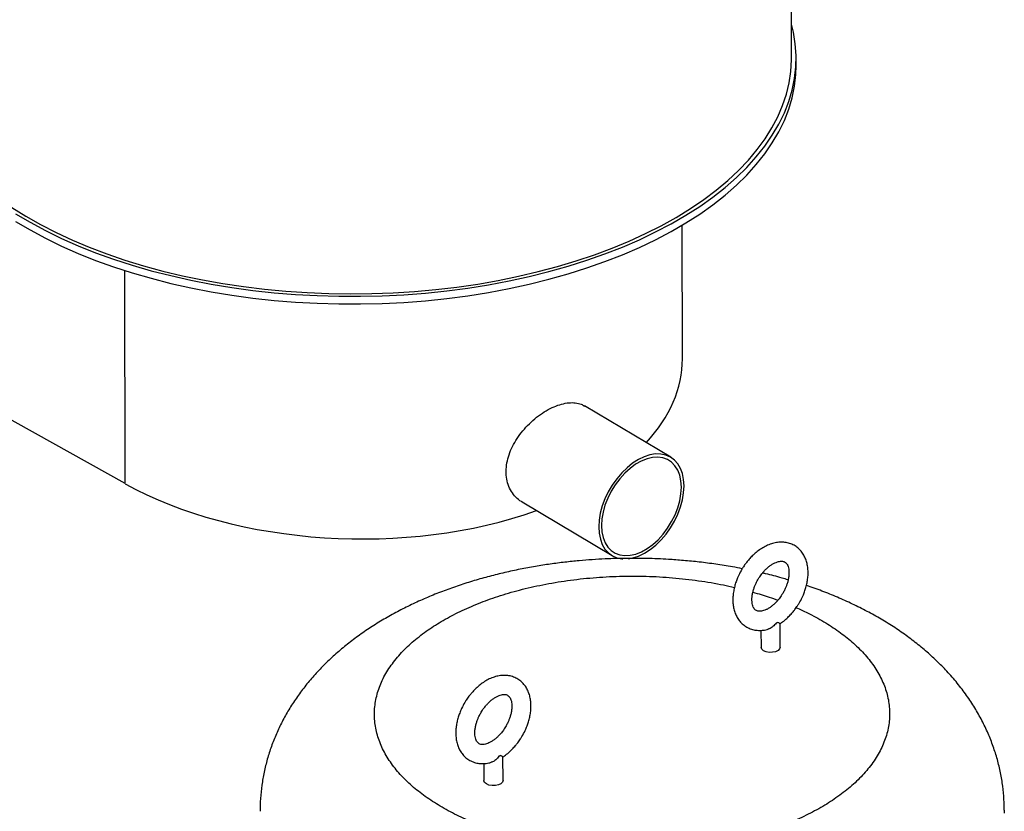
# Model space of a CAD drawing. Extents: x 19.1 to 29.8, y 0.6 to 8.7.
# Drawn here: x 21 to 21.2, y 4.4 to 4.7 of the extents above; entities that cross this region are included whole.
import ezdxf

# ---------------------------------------------------------------- set-up
doc = ezdxf.new("R2010")
doc.units = 0
doc.header["$MEASUREMENT"] = 0
doc.layers.get('0').update_dxf_attribs({"linetype": 'CONTINUOUS'})
doc.layers.add('D7', color=7, linetype='CONTINUOUS')

# ---------------------------------------------------------------- blocks, each defined once
blk = doc.blocks.new('A$C573645E7')
for p, q in [((1.53083, 1.64645), (1.53073, 1.70253)), ((1.53208, 1.64436), (1.53208, 1.64646)), ((1.50102, 1.56446), (1.50096, 1.60091)), ((1.34894, 1.53038), (1.2436, 1.58896)), ((1.34894, 1.53038), (1.34884, 1.58853)), ((1.49783, 1.53759), (1.47429, 1.55161)), ((1.45727, 1.52538), (1.48184, 1.51074)), ((1.52682, 1.49242), (1.52661, 1.49233)), ((1.52682, 1.49242), (1.52702, 1.49252)), ((1.5277, 1.48572), (1.52769, 1.49218)), ((1.52248, 1.49036), (1.52249, 1.48571)), ((1.44685, 1.45401), (1.44686, 1.44935)), ((1.45119, 1.45607), (1.45097, 1.45597)), ((1.45119, 1.45607), (1.45138, 1.45617)), ((1.45207, 1.44936), (1.45206, 1.45583))]:
    blk.add_line(p, q)
at = {"flags": 128}
for points in [[(1.31905, 1.60405), (1.32301, 1.6017), (1.32718, 1.59946), (1.33155, 1.59732), (1.33611, 1.59531), (1.34085, 1.59341), (1.34576, 1.59164), (1.35083, 1.59001), (1.35604, 1.5885), (1.36138, 1.58714), (1.36684, 1.58592), (1.37241, 1.58484), (1.37806, 1.58391), (1.3838, 1.58313), (1.3896, 1.58249), (1.39546, 1.58202), (1.40135, 1.58169), (1.40726, 1.58152), (1.41319, 1.58151), (1.41911, 1.58165), (1.42501, 1.58195), (1.43087, 1.5824), (1.43669, 1.583), (1.44245, 1.58375), (1.44813, 1.58466), (1.45372, 1.58571), (1.45921, 1.5869), (1.46459, 1.58824), (1.46983, 1.58972), (1.47494, 1.59133), (1.47989, 1.59308), (1.48468, 1.59495), (1.48929, 1.59694), (1.49372, 1.59906), (1.49794, 1.60128), (1.50196, 1.60362), (1.50576, 1.60605), (1.50933, 1.60858), (1.51267, 1.61121), (1.51577, 1.61391), (1.51861, 1.6167), (1.5212, 1.61955), (1.52352, 1.62247), (1.52557, 1.62544), (1.52735, 1.62847), (1.52885, 1.63154), (1.53007, 1.63464), (1.531, 1.63777), (1.53164, 1.64092), (1.532, 1.64409), (1.53207, 1.64726), (1.53184, 1.65042), (1.53133, 1.65358), (1.53081, 1.65574)], [(1.31801, 1.60576), (1.32183, 1.60338), (1.32586, 1.60109), (1.33009, 1.59891), (1.33452, 1.59685), (1.33914, 1.59491), (1.34393, 1.59309), (1.34888, 1.5914), (1.35398, 1.58984), (1.35921, 1.58841), (1.36458, 1.58713), (1.37005, 1.58599), (1.37562, 1.58499), (1.38128, 1.58414), (1.38701, 1.58344), (1.3928, 1.58289), (1.39863, 1.5825), (1.40449, 1.58225), (1.41037, 1.58217), (1.41624, 1.58223), (1.42211, 1.58245), (1.42795, 1.58283), (1.43375, 1.58336), (1.43949, 1.58403), (1.44517, 1.58486), (1.45076, 1.58584), (1.45626, 1.58696), (1.46165, 1.58823), (1.46691, 1.58963), (1.47205, 1.59117), (1.47703, 1.59285), (1.48186, 1.59465), (1.48651, 1.59658), (1.49099, 1.59862), (1.49527, 1.60078), (1.49934, 1.60305), (1.50321, 1.60543), (1.50685, 1.6079), (1.51027, 1.61047), (1.51344, 1.61312), (1.51637, 1.61585), (1.51904, 1.61866), (1.52145, 1.62153), (1.5236, 1.62446), (1.52547, 1.62744), (1.52707, 1.63047), (1.52839, 1.63354), (1.52943, 1.63664), (1.53018, 1.63976), (1.53065, 1.64289), (1.53083, 1.64604), (1.53083, 1.64645)], [(1.31905, 1.60196), (1.32301, 1.59961), (1.32718, 1.59736), (1.33156, 1.59523), (1.33612, 1.59321), (1.34086, 1.59132), (1.34577, 1.58955), (1.35083, 1.58791), (1.35604, 1.58641), (1.36138, 1.58504), (1.36684, 1.58382), (1.37241, 1.58274), (1.37807, 1.58181), (1.3838, 1.58103), (1.38961, 1.5804), (1.39546, 1.57992), (1.40135, 1.5796), (1.40727, 1.57943), (1.41319, 1.57942), (1.41911, 1.57956), (1.42501, 1.57985), (1.43088, 1.5803), (1.43669, 1.5809), (1.44245, 1.58166), (1.44813, 1.58256), (1.45372, 1.58361), (1.45922, 1.58481), (1.46459, 1.58615), (1.46984, 1.58763), (1.47494, 1.58924), (1.4799, 1.59098), (1.48468, 1.59285), (1.4893, 1.59485), (1.49372, 1.59696), (1.49795, 1.59919), (1.50196, 1.60152), (1.50576, 1.60396), (1.50934, 1.60649), (1.51268, 1.60911), (1.51577, 1.61182), (1.51861, 1.6146), (1.5212, 1.61746), (1.52352, 1.62037), (1.52557, 1.62335), (1.52735, 1.62638), (1.52885, 1.62944), (1.53007, 1.63255), (1.531, 1.63568), (1.53165, 1.63883), (1.532, 1.64199), (1.53208, 1.64436)], [(1.50147, 1.52976), (1.50136, 1.5315), (1.50103, 1.53311), (1.5005, 1.53455), (1.49976, 1.5358), (1.49885, 1.53683), (1.49776, 1.53763), (1.49653, 1.53817), (1.49517, 1.53846), (1.49371, 1.53848), (1.49218, 1.53823), (1.49061, 1.53772), (1.48902, 1.53695), (1.48744, 1.53595), (1.48592, 1.53473), (1.48446, 1.53331), (1.48311, 1.53172), (1.48188, 1.53), (1.48079, 1.52816), (1.47988, 1.52625), (1.47915, 1.52429), (1.47862, 1.52234), (1.4783, 1.52042), (1.4782, 1.51857), (1.47831, 1.51683), (1.47863, 1.51522), (1.47917, 1.51378), (1.4799, 1.51253), (1.48082, 1.5115), (1.48191, 1.5107), (1.48314, 1.51016), (1.4845, 1.50987), (1.48476, 1.50985)], [(1.50074, 1.52941), (1.50063, 1.53112), (1.50029, 1.53268), (1.49975, 1.53407), (1.499, 1.53526), (1.49806, 1.53623), (1.49696, 1.53695), (1.49571, 1.53741), (1.49435, 1.5376), (1.49289, 1.53751), (1.49137, 1.53716), (1.48981, 1.53654), (1.48826, 1.53567), (1.48674, 1.53456), (1.48528, 1.53324), (1.48392, 1.53174), (1.48268, 1.53008), (1.48158, 1.52831), (1.48065, 1.52644), (1.4799, 1.52454), (1.47936, 1.52262), (1.47903, 1.52074), (1.47893, 1.51892), (1.47904, 1.51722), (1.47937, 1.51565), (1.47992, 1.51426), (1.48067, 1.51307), (1.4816, 1.5121), (1.48271, 1.51138), (1.48395, 1.51092), (1.48532, 1.51073), (1.48678, 1.51082), (1.4883, 1.51117), (1.48985, 1.51179), (1.49141, 1.51266), (1.49293, 1.51377), (1.49438, 1.51509), (1.49575, 1.51659), (1.49699, 1.51825), (1.49809, 1.52002), (1.49902, 1.52189), (1.49976, 1.52379), (1.5003, 1.52571), (1.50063, 1.52759), (1.50074, 1.52941)], [(1.48634, 1.50989), (1.48749, 1.5101), (1.48906, 1.51061), (1.49065, 1.51138), (1.49222, 1.51238), (1.49375, 1.5136), (1.49521, 1.51502), (1.49656, 1.51661), (1.49779, 1.51834), (1.49887, 1.52017), (1.49979, 1.52208), (1.50051, 1.52404), (1.50104, 1.52599), (1.50136, 1.52791), (1.50147, 1.52976)], [(1.5277, 1.48572), (1.52757, 1.48528), (1.52714, 1.48485), (1.52647, 1.48453), (1.52563, 1.48435), (1.52473, 1.48433), (1.52387, 1.48448), (1.52316, 1.48478), (1.52268, 1.48519), (1.52249, 1.48566), (1.52249, 1.48571)], [(1.45207, 1.44936), (1.45194, 1.44893), (1.45151, 1.4485), (1.45084, 1.44818), (1.45, 1.44799), (1.44909, 1.44798), (1.44823, 1.44813), (1.44752, 1.44843), (1.44705, 1.44884), (1.44686, 1.44931), (1.44686, 1.44935)], [(1.58889, 1.44131), (1.58887, 1.44045)]]:
    blk.add_lwpolyline(points, dxfattribs=at)
for start_param, end_param in [(5.82361, 6.297225), (3.960367, 5.31563)]:
    blk.add_ellipse((1.41117, 1.56584), major_axis=(0.08984, -0.00209), ratio=0.562287, start_param=start_param, end_param=end_param)
for points, knots in [([(1.45728, 1.52539), (1.45722, 1.52542), (1.45657, 1.52573), (1.45554, 1.52668), (1.45429, 1.52821), (1.45342, 1.53007), (1.45294, 1.53213), (1.45287, 1.53432), (1.45318, 1.53658), (1.45387, 1.53885), (1.4549, 1.5411), (1.45624, 1.54327), (1.45787, 1.54534), (1.45972, 1.54724), (1.46175, 1.54892), (1.46387, 1.55032), (1.466, 1.55141), (1.46808, 1.55214), (1.47004, 1.55251), (1.47183, 1.55248), (1.47326, 1.55218), (1.47399, 1.55174), (1.47427, 1.55157)], [0, 0, 0, 0, 0.005357, 0.059846, 0.114329, 0.168338, 0.222341, 0.274878, 0.327416, 0.379319, 0.431229, 0.48409, 0.536954, 0.59117, 0.645384, 0.699789, 0.754189, 0.807652, 0.861115, 0.913902, 0.966691, 1, 1, 1, 1]), ([(1.53287, 1.49773), (1.53317, 1.49826), (1.53359, 1.49902), (1.53411, 1.50018), (1.53449, 1.50119), (1.53486, 1.5024), (1.53514, 1.50367), (1.53531, 1.50498), (1.53535, 1.5063), (1.53525, 1.50761), (1.535, 1.50888), (1.53459, 1.51008), (1.534, 1.5112), (1.53324, 1.5122), (1.53231, 1.51306), (1.53121, 1.51375), (1.52998, 1.51421), (1.52868, 1.51443), (1.52735, 1.51442), (1.52599, 1.51419), (1.52463, 1.51376), (1.52331, 1.51312), (1.52205, 1.51233), (1.52089, 1.51142), (1.5199, 1.51048), (1.51907, 1.50957), (1.51834, 1.50865), (1.51775, 1.50782), (1.5174, 1.50724), (1.51727, 1.50702)], [0, 0, 0, 0, 0.047087, 0.066392, 0.098274, 0.131187, 0.166322, 0.202804, 0.240321, 0.278609, 0.317426, 0.35658, 0.395941, 0.435541, 0.475661, 0.516858, 0.559957, 0.600622, 0.642169, 0.684548, 0.727357, 0.77002, 0.811931, 0.852342, 0.889598, 0.921463, 0.948145, 0.980375, 1, 1, 1, 1]), ([(1.48721, 1.51), (1.48549, 1.50998), (1.48306, 1.50996), (1.47947, 1.50981), (1.47639, 1.50964), (1.47274, 1.50934), (1.46891, 1.50895), (1.46493, 1.50843), (1.46085, 1.5078), (1.45671, 1.50703), (1.45253, 1.50613), (1.44836, 1.5051), (1.4442, 1.50393), (1.44007, 1.50263), (1.43599, 1.50118), (1.43197, 1.49958), (1.42803, 1.49784), (1.42418, 1.49595), (1.42043, 1.49391), (1.4168, 1.49173), (1.41332, 1.4894), (1.40999, 1.48692), (1.40683, 1.48432), (1.40386, 1.48158), (1.40109, 1.47873), (1.39854, 1.47576), (1.3962, 1.47269), (1.39408, 1.46953), (1.3922, 1.46628), (1.39054, 1.46295), (1.38913, 1.45955), (1.38795, 1.45608), (1.38702, 1.45256), (1.38633, 1.44899), (1.38592, 1.44538), (1.38574, 1.4427), (1.38578, 1.44123), (1.38578, 1.44097)], [0, 0, 0, 0, 0.0343439, 0.0483901, 0.0716868, 0.0958832, 0.1218491, 0.1489578, 0.176966, 0.2056832, 0.2349796, 0.2647633, 0.2949683, 0.3255455, 0.3564561, 0.387666, 0.4191407, 0.4508411, 0.4827185, 0.5146963, 0.546686, 0.578596, 0.6103306, 0.6418, 0.6729304, 0.7036721, 0.7340019, 0.7639229, 0.7934597, 0.8226531, 0.8515551, 0.8802245, 0.9087239, 0.9371183, 0.9654741, 0.9938589, 1, 1, 1, 1]), ([(1.51736, 1.50716), (1.51647, 1.50734), (1.51409, 1.50781), (1.51018, 1.50841), (1.50571, 1.50899), (1.50139, 1.50942), (1.49759, 1.5097), (1.49423, 1.50987), (1.4909, 1.50998), (1.48854, 1.50999), (1.48721, 1.51)], [0, 0, 0, 0, 0.091135, 0.244351, 0.39452, 0.538717, 0.673353, 0.76886, 0.869758, 1, 1, 1, 1]), ([(1.52174, 1.50436), (1.522, 1.50476), (1.52235, 1.50532), (1.52295, 1.50608), (1.52348, 1.50669), (1.52414, 1.50733), (1.52484, 1.50791), (1.52556, 1.5084), (1.52628, 1.50878), (1.52696, 1.50904), (1.52758, 1.50919), (1.52812, 1.50922), (1.52858, 1.50916), (1.52898, 1.50901), (1.52932, 1.50876), (1.52964, 1.50832), (1.52989, 1.50777), (1.53006, 1.50707), (1.53014, 1.50623), (1.53011, 1.50529), (1.52996, 1.50431), (1.52972, 1.50336), (1.52943, 1.50251), (1.52908, 1.50168), (1.52874, 1.50099), (1.52849, 1.50055), (1.5284, 1.50039)], [0, 0, 0, 0, 0.053456, 0.075327, 0.111238, 0.147981, 0.186742, 0.226427, 0.266661, 0.307326, 0.348652, 0.391301, 0.436941, 0.48937, 0.558782, 0.608219, 0.655303, 0.701233, 0.746686, 0.79164, 0.835673, 0.876692, 0.912034, 0.942372, 0.979752, 1, 1, 1, 1]), ([(1.43492, 1.44237), (1.43353, 1.44324), (1.43075, 1.44498), (1.42712, 1.44789), (1.4239, 1.45103), (1.4212, 1.45443), (1.41909, 1.45802), (1.41765, 1.46177), (1.41693, 1.46562), (1.41695, 1.46951), (1.41772, 1.47338), (1.41922, 1.47717), (1.42142, 1.48081), (1.42425, 1.48427), (1.42763, 1.48749), (1.43147, 1.49044), (1.43569, 1.49311), (1.44029, 1.49553), (1.44527, 1.49772), (1.4507, 1.49968), (1.45658, 1.50141), (1.46293, 1.50286), (1.46965, 1.504), (1.47666, 1.50477), (1.48386, 1.50517), (1.49113, 1.50517), (1.49836, 1.50477), (1.50542, 1.50395), (1.51107, 1.50304), (1.51424, 1.50227), (1.51523, 1.50204)], [0, 0, 0, 0, 0.0337545, 0.0675056, 0.1028363, 0.1390638, 0.1760422, 0.2136044, 0.2515662, 0.289731, 0.3278958, 0.3658577, 0.4034199, 0.4403983, 0.4766257, 0.5119564, 0.5457104, 0.5794621, 0.613216, 0.6469677, 0.6822984, 0.7185259, 0.7555042, 0.7930664, 0.8310283, 0.8691931, 0.9073579, 0.9453197, 0.982882, 1, 1, 1, 1]), ([(1.51727, 1.50702), (1.51697, 1.50649), (1.51654, 1.50573), (1.51603, 1.50457), (1.51564, 1.50356), (1.51528, 1.50235), (1.515, 1.50108), (1.51483, 1.49977), (1.51478, 1.49845), (1.51488, 1.49714), (1.51514, 1.49587), (1.51555, 1.49466), (1.51614, 1.49355), (1.51689, 1.49255), (1.51783, 1.49169), (1.51893, 1.491), (1.52016, 1.49054), (1.52146, 1.49032), (1.52279, 1.49034), (1.5238, 1.49047), (1.52436, 1.49066), (1.52447, 1.49069)], [0, 0, 0, 0, 0.067762, 0.095543, 0.141424, 0.188789, 0.239351, 0.291853, 0.345842, 0.400942, 0.456803, 0.513149, 0.569793, 0.626781, 0.684517, 0.743802, 0.805825, 0.864345, 0.924135, 0.985123, 1, 1, 1, 1]), ([(1.5299, 1.50413), (1.52934, 1.5043), (1.52732, 1.50491), (1.52498, 1.50552), (1.52317, 1.50592), (1.52288, 1.50599)], [0, 0, 0, 0, 0.2436416, 0.8793663, 1, 1, 1, 1]), ([(1.5284, 1.50039), (1.52814, 1.49999), (1.52778, 1.49943), (1.52719, 1.49867), (1.52665, 1.49806), (1.52599, 1.49742), (1.5253, 1.49684), (1.52457, 1.49635), (1.52386, 1.49597), (1.52318, 1.49571), (1.52256, 1.49556), (1.52202, 1.49553), (1.52156, 1.49559), (1.52116, 1.49574), (1.52082, 1.49599), (1.5205, 1.49643), (1.52025, 1.49698), (1.52007, 1.49768), (1.52, 1.49852), (1.52003, 1.49946), (1.52018, 1.50044), (1.52042, 1.50139), (1.52071, 1.50224), (1.52105, 1.50307), (1.5214, 1.50376), (1.52165, 1.5042), (1.52174, 1.50436)], [0, 0, 0, 0, 0.053456, 0.075327, 0.111238, 0.147981, 0.186742, 0.226427, 0.266661, 0.307326, 0.348652, 0.391301, 0.436941, 0.48937, 0.558782, 0.608219, 0.655303, 0.701233, 0.746686, 0.79164, 0.835673, 0.876692, 0.912034, 0.942372, 0.979752, 1, 1, 1, 1]), ([(1.58886, 1.44132), (1.58886, 1.44226), (1.58884, 1.44443), (1.5885, 1.44782), (1.5879, 1.45147), (1.58703, 1.4551), (1.58589, 1.4587), (1.58449, 1.46226), (1.5828, 1.46578), (1.58084, 1.46925), (1.5786, 1.47265), (1.57606, 1.47599), (1.57333, 1.47913), (1.57044, 1.48206), (1.56742, 1.4848), (1.5642, 1.48742), (1.56078, 1.48992), (1.55717, 1.49228), (1.5534, 1.4945), (1.54948, 1.49658), (1.54543, 1.4985), (1.54126, 1.50026), (1.53774, 1.50162), (1.53558, 1.50233), (1.53488, 1.50256)], [0, 0, 0, 0, 0.033135, 0.075877, 0.118951, 0.162474, 0.206573, 0.25138, 0.297037, 0.343696, 0.391507, 0.440622, 0.491177, 0.537644, 0.584934, 0.63295, 0.681556, 0.730588, 0.779873, 0.829249, 0.878549, 0.927667, 0.976541, 1, 1, 1, 1]), ([(1.52027, 1.50075), (1.52178, 1.50033), (1.52414, 1.49968), (1.52629, 1.49885), (1.52707, 1.49855)], [0, 0, 0, 0, 0.639005, 1, 1, 1, 1]), ([(1.52767, 1.49218), (1.52781, 1.49227), (1.52836, 1.49261), (1.52924, 1.49333), (1.53024, 1.49427), (1.53106, 1.49518), (1.53179, 1.4961), (1.53238, 1.49693), (1.53274, 1.49751), (1.53287, 1.49773)], [0, 0, 0, 0, 0.070318, 0.270081, 0.454246, 0.611768, 0.743664, 0.902987, 1, 1, 1, 1]), ([(1.53208, 1.49653), (1.53312, 1.49608), (1.53581, 1.49491), (1.53818, 1.49354), (1.53964, 1.4927)], [0, 0, 0, 0, 0.383526, 1, 1, 1, 1]), ([(1.53964, 1.4927), (1.54103, 1.49183), (1.54381, 1.49008), (1.54744, 1.48718), (1.55066, 1.48404), (1.55336, 1.48064), (1.55547, 1.47705), (1.55691, 1.4733), (1.55763, 1.46945), (1.55761, 1.46556), (1.55684, 1.46169), (1.55533, 1.4579), (1.55314, 1.45426), (1.55031, 1.4508), (1.54693, 1.44758), (1.54309, 1.44463), (1.53887, 1.44196), (1.53427, 1.43954), (1.52928, 1.43735), (1.52386, 1.43539), (1.51798, 1.43366), (1.51163, 1.43221), (1.50491, 1.43107), (1.4979, 1.43029), (1.4907, 1.4299), (1.48343, 1.4299), (1.4762, 1.43031), (1.46912, 1.4311), (1.46231, 1.43227), (1.45586, 1.43378), (1.44984, 1.43558), (1.44435, 1.43763), (1.43934, 1.43987), (1.43639, 1.44153), (1.43492, 1.44237)], [0, 0, 0, 0, 0.029126, 0.058249, 0.088734, 0.119994, 0.151901, 0.184313, 0.217069, 0.25, 0.282931, 0.315687, 0.348099, 0.380006, 0.411266, 0.441751, 0.470877, 0.5, 0.529125, 0.558249, 0.588734, 0.619994, 0.651901, 0.684313, 0.717069, 0.75, 0.782931, 0.815687, 0.848099, 0.880006, 0.911266, 0.941751, 0.970875, 1, 1, 1, 1]), ([(1.52661, 1.49233), (1.52633, 1.49199), (1.5258, 1.49135), (1.525, 1.49083), (1.52457, 1.49071), (1.52447, 1.49069)], [0, 0, 0, 0, 0.471879, 0.886985, 1, 1, 1, 1]), ([(1.52766, 1.49219), (1.52763, 1.49219), (1.52756, 1.4922), (1.52722, 1.49241), (1.52702, 1.49252)], [0, 0, 0, 0, 0.429473, 1, 1, 1, 1]), ([(1.45724, 1.46137), (1.45754, 1.46191), (1.45796, 1.46266), (1.45847, 1.46383), (1.45886, 1.46484), (1.45923, 1.46605), (1.45951, 1.46731), (1.45968, 1.46862), (1.45972, 1.46995), (1.45962, 1.47126), (1.45937, 1.47252), (1.45895, 1.47373), (1.45837, 1.47485), (1.45761, 1.47585), (1.45668, 1.47671), (1.45557, 1.47739), (1.45434, 1.47785), (1.45304, 1.47807), (1.45171, 1.47807), (1.45035, 1.47784), (1.449, 1.4774), (1.44767, 1.47677), (1.44641, 1.47598), (1.44526, 1.47507), (1.44426, 1.47412), (1.44344, 1.47321), (1.44271, 1.4723), (1.44212, 1.47146), (1.44177, 1.47089), (1.44163, 1.47067)], [0, 0, 0, 0, 0.0470866, 0.0663918, 0.0982738, 0.1311866, 0.1663216, 0.2028044, 0.2403208, 0.2786089, 0.3174264, 0.3565802, 0.3959411, 0.4355413, 0.4756612, 0.516858, 0.5599569, 0.6006217, 0.642169, 0.6845482, 0.7273573, 0.7700197, 0.8119313, 0.8523421, 0.8895975, 0.9214631, 0.948145, 0.9803749, 1, 1, 1, 1]), ([(1.44611, 1.468), (1.44636, 1.4684), (1.44672, 1.46897), (1.44732, 1.46973), (1.44785, 1.47033), (1.44851, 1.47098), (1.44921, 1.47155), (1.44993, 1.47204), (1.45064, 1.47242), (1.45132, 1.47269), (1.45194, 1.47283), (1.45248, 1.47287), (1.45294, 1.47281), (1.45335, 1.47265), (1.45368, 1.4724), (1.45401, 1.47197), (1.45425, 1.47142), (1.45443, 1.47072), (1.45451, 1.46988), (1.45447, 1.46894), (1.45432, 1.46796), (1.45409, 1.46701), (1.45379, 1.46615), (1.45345, 1.46533), (1.45311, 1.46463), (1.45285, 1.46419), (1.45276, 1.46404)], [0, 0, 0, 0, 0.053456, 0.075327, 0.111238, 0.147981, 0.186742, 0.226427, 0.266661, 0.307326, 0.348652, 0.391301, 0.436941, 0.48937, 0.558782, 0.608219, 0.655303, 0.701233, 0.746686, 0.79164, 0.835673, 0.876692, 0.912034, 0.942372, 0.979752, 1, 1, 1, 1]), ([(1.44163, 1.47067), (1.44133, 1.47013), (1.44091, 1.46938), (1.4404, 1.46821), (1.44001, 1.4672), (1.43964, 1.46599), (1.43936, 1.46473), (1.43919, 1.46342), (1.43915, 1.46209), (1.43925, 1.46079), (1.4395, 1.45952), (1.43992, 1.45831), (1.4405, 1.45719), (1.44126, 1.45619), (1.44219, 1.45533), (1.4433, 1.45465), (1.44453, 1.45419), (1.44583, 1.45396), (1.44716, 1.45398), (1.44817, 1.45412), (1.44874, 1.45431), (1.44885, 1.45434)], [0, 0, 0, 0, 0.067724, 0.095491, 0.141347, 0.188685, 0.23922, 0.291693, 0.345653, 0.400722, 0.456553, 0.512868, 0.569481, 0.626437, 0.684142, 0.743395, 0.805384, 0.863872, 0.923629, 0.984583, 1, 1, 1, 1]), ([(1.45276, 1.46404), (1.45251, 1.46364), (1.45215, 1.46308), (1.45155, 1.46231), (1.45102, 1.46171), (1.45036, 1.46106), (1.44966, 1.46049), (1.44894, 1.46), (1.44823, 1.45962), (1.44755, 1.45935), (1.44693, 1.45921), (1.44639, 1.45917), (1.44593, 1.45923), (1.44552, 1.45939), (1.44519, 1.45964), (1.44486, 1.46007), (1.44462, 1.46062), (1.44444, 1.46133), (1.44436, 1.46216), (1.4444, 1.4631), (1.44455, 1.46408), (1.44478, 1.46503), (1.44508, 1.46589), (1.44542, 1.46671), (1.44576, 1.46741), (1.44602, 1.46785), (1.44611, 1.468)], [0, 0, 0, 0, 0.053456, 0.075327, 0.111238, 0.147981, 0.186742, 0.226427, 0.266661, 0.307326, 0.348652, 0.391301, 0.436941, 0.48937, 0.558782, 0.608219, 0.655303, 0.701233, 0.746686, 0.79164, 0.835673, 0.876692, 0.912034, 0.942372, 0.979752, 1, 1, 1, 1]), ([(1.45203, 1.45583), (1.45218, 1.45592), (1.45273, 1.45626), (1.45361, 1.45698), (1.45461, 1.45792), (1.45543, 1.45883), (1.45616, 1.45974), (1.45675, 1.46058), (1.4571, 1.46115), (1.45724, 1.46137)], [0, 0, 0, 0, 0.070318, 0.270081, 0.454246, 0.611768, 0.743664, 0.902987, 1, 1, 1, 1]), ([(1.45097, 1.45597), (1.45069, 1.45564), (1.45018, 1.45502), (1.4494, 1.45449), (1.44897, 1.45438), (1.44885, 1.45435)], [0, 0, 0, 0, 0.4696277, 0.8550004, 1, 1, 1, 1]), ([(1.45203, 1.45584), (1.452, 1.45584), (1.45193, 1.45584), (1.45158, 1.45605), (1.45138, 1.45617)], [0, 0, 0, 0, 0.429473, 1, 1, 1, 1])]:
    blk.add_open_spline(points, degree=3, knots=knots)

msp = doc.modelspace()

# ---------------------------------------------------------------- block references
at = {"layer": 'D7', "color": 7, "linetype": 'CONTINUOUS'}
msp.add_blockref('A$C573645E7', (19.64027, 3.00085), dxfattribs=at)

doc.saveas('drawing.dxf')
